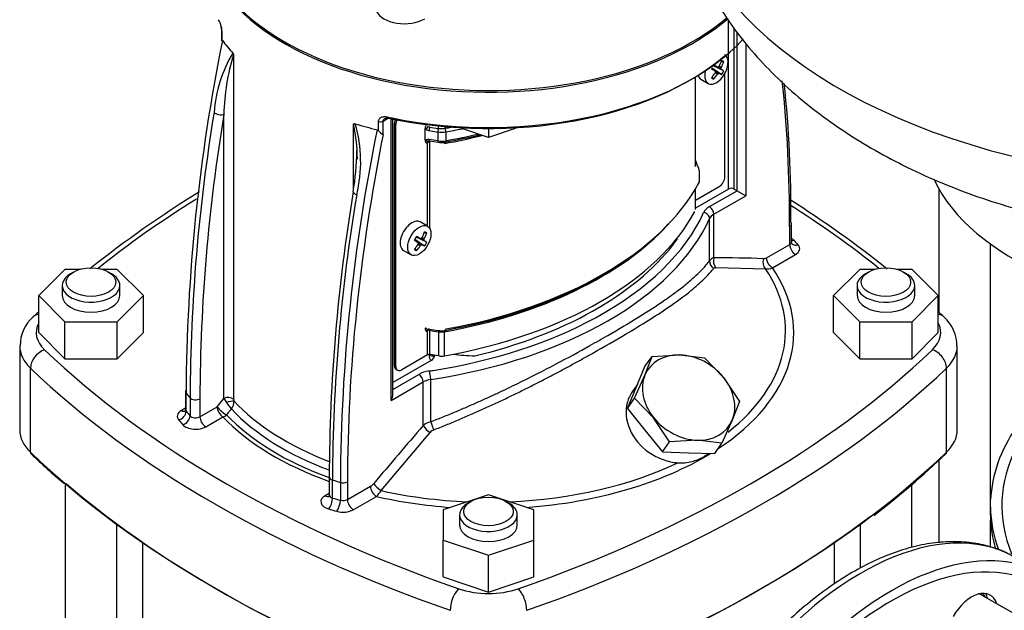
# Model space of a CAD drawing. Units: millimetres. Extents: x 80 to 3290, y 80 to 2296.
# Drawn here: x 2310 to 2539, y 1332 to 1470 of the extents above; entities that cross this region are included whole.
import ezdxf

# ---------------------------------------------------------------- set-up
doc = ezdxf.new("R2010")
doc.units = ezdxf.units.MM
for name, color, linetype in [('10SV05R022T_A_DD', 7, 'Continuous'), ('Default', 7, 'Continuous'), ('M16_PLAIN_WASHER', 7, 'Continuous'), ('M16_X_100_LG_HEX', 7, 'Continuous'), ('ROLLY_DN40', 7, 'Continuous'), ('ZILMET_24_LH_(NO', 7, 'Continuous')]:
    doc.layers.add(name, color=color, linetype=linetype)

# ---------------------------------------------------------------- blocks, each defined once
blk = doc.blocks.new('SE3')
at = {"layer": '10SV05R022T_A_DD', "color": 7, "linetype": 'Continuous'}
for p, q in [((2475, 1430.22), (2475, 1469.64)), ((2356.87, 1467.22), (2356.87, 1464.76)), ((2356.94, 1467.01), (2356.94, 1464.89)), ((2476.36, 1430.22), (2476.36, 1467.73)), ((2477.04, 1429.83), (2477.04, 1466.77)), ((2479.07, 1464.18), (2479.07, 1428.66)), ((2359.69, 1381.16), (2359.69, 1461.53)), ((2473.91, 1459.91), (2473.29, 1459.91)), ((2471.9, 1457.75), (2471.08, 1458.32)), ((2473.4, 1456.9), (2471.13, 1458.41)), ((2472.83, 1457.21), (2471.13, 1458.4)), ((2473.35, 1458.12), (2471.47, 1459)), ((2473.91, 1457.78), (2471.47, 1458.99)), ((2472.42, 1458.65), (2471.52, 1459.08)), ((2472.63, 1457.17), (2471.95, 1457.63)), ((2473.29, 1458.3), (2472.55, 1458.67)), ((2473.35, 1458.59), (2472.82, 1458.88)), ((2467.3, 1435.45), (2467.3, 1456.37)), ((2468.53, 1455.86), (2470.27, 1454.86)), ((2471.55, 1455.83), (2471.24, 1456.37)), ((2472.42, 1456.97), (2471.9, 1457.29)), ((2474.19, 1433.12), (2474.19, 1457.2)), ((2357.4, 1381.36), (2357.4, 1447.63)), ((2393.44, 1443.82), (2393.44, 1445.93)), ((2394.49, 1446.05), (2395.5, 1446.64)), ((2394.49, 1442.94), (2394.49, 1446.05)), ((2396.39, 1380.92), (2396.39, 1446.65)), ((2396.81, 1382.34), (2396.81, 1446.56)), ((2387.6, 1430.12), (2387.6, 1445.42)), ((2397.14, 1445.47), (2397.48, 1445.27)), ((2397.14, 1389.03), (2397.14, 1445.47)), ((2397.48, 1388.84), (2397.48, 1445.27)), ((2404.31, 1441.58), (2404.31, 1444.31)), ((2405.21, 1443.84), (2407.24, 1443.52)), ((2405.33, 1444.68), (2407.36, 1444.37)), ((2409.11, 1443.54), (2409.11, 1441.48)), ((2419.06, 1442.24), (2412.82, 1444.32)), ((2419.06, 1444.34), (2419.06, 1442.24)), ((2425.3, 1444.32), (2419.06, 1442.24)), ((2404.84, 1441.31), (2404.92, 1441.4)), ((2407.24, 1441.46), (2405.21, 1441.77)), ((2405.29, 1441.44), (2407.32, 1441.13)), ((2407.24, 1443.52), (2407.24, 1441.46)), ((2404.62, 1440.93), (2404.89, 1441.09)), ((2404.89, 1421.52), (2404.89, 1441.09)), ((2405.36, 1421.05), (2405.36, 1441.16)), ((2407.32, 1441.13), (2407.75, 1441.1)), ((2468.1, 1435), (2467.56, 1436.17)), ((2468.23, 1434.33), (2468.1, 1435)), ((2468.26, 1432.23), (2468.26, 1434.29)), ((2472.83, 1430.77), (2467.3, 1427.58)), ((2475, 1430.22), (2467.3, 1425.78)), ((2467.3, 1425.42), (2467.3, 1430.22)), ((2470.59, 1426.11), (2477.04, 1429.83)), ((2476.36, 1430.22), (2477.04, 1429.83)), ((2477.04, 1429.83), (2479.07, 1428.66)), ((2524.04, 1430.25), (2524.04, 1401.48)), ((2471.61, 1424.35), (2479.07, 1428.66)), ((2470.61, 1413.49), (2470.61, 1423.34)), ((2471.61, 1414.17), (2471.61, 1424.35)), ((2404.87, 1421.53), (2403.13, 1422.54)), ((2489.27, 1417.3), (2489.27, 1421.49)), ((2489.69, 1417.89), (2489.69, 1422.08)), ((2402.66, 1417.77), (2401.84, 1418.34)), ((2404.16, 1416.92), (2401.89, 1418.43)), ((2403.59, 1417.23), (2401.89, 1418.42)), ((2404.11, 1418.14), (2402.23, 1419.02)), ((2404.67, 1417.8), (2402.23, 1419.01)), ((2403.18, 1418.68), (2402.28, 1419.1)), ((2404.05, 1418.33), (2403.31, 1418.7)), ((2404.11, 1418.61), (2403.58, 1418.91)), ((2404.67, 1419.94), (2404.05, 1419.94)), ((2402.31, 1415.85), (2402, 1416.39)), ((2403.18, 1417), (2402.66, 1417.31)), ((2403.39, 1417.2), (2402.71, 1417.65)), ((2483.89, 1414.19), (2489.27, 1417.3)), ((2536.11, 1356.39), (2536.11, 1417.38)), ((2399.29, 1415.88), (2401.03, 1414.88)), ((2485.25, 1411.84), (2490.63, 1414.95)), ((2320.33, 1411.47), (2314.23, 1405.38)), ((2323.8, 1411.47), (2320.33, 1411.47)), ((2332.52, 1411.47), (2329.05, 1411.47)), ((2338.62, 1405.38), (2332.52, 1411.47)), ((2472.04, 1411.89), (2483.61, 1411.63)), ((2505.61, 1411.47), (2499.51, 1405.38)), ((2509.08, 1411.47), (2505.61, 1411.47)), ((2517.8, 1411.47), (2514.33, 1411.47)), ((2523.9, 1405.38), (2517.8, 1411.47)), ((2322.35, 1410.86), (2321.67, 1410.47)), ((2331.18, 1410.47), (2330.5, 1410.86)), ((2507.63, 1410.86), (2506.95, 1410.47)), ((2516.46, 1410.47), (2515.78, 1410.86)), ((2319.7, 1407.73), (2319.7, 1405.38)), ((2333.14, 1405.38), (2333.14, 1407.73)), ((2504.98, 1407.73), (2504.98, 1405.38)), ((2518.42, 1405.38), (2518.42, 1407.73)), ((2314.23, 1396.75), (2314.23, 1405.38)), ((2314.23, 1405.38), (2320.33, 1399.28)), ((2332.52, 1399.28), (2338.62, 1405.38)), ((2338.62, 1396.75), (2338.62, 1405.38)), ((2499.51, 1396.75), (2499.51, 1405.38)), ((2499.51, 1405.38), (2505.61, 1399.28)), ((2517.8, 1399.28), (2523.9, 1405.38)), ((2523.9, 1396.75), (2523.9, 1405.38)), ((2320.33, 1390.66), (2320.33, 1399.28)), ((2320.33, 1399.28), (2332.52, 1399.28)), ((2332.52, 1390.66), (2332.52, 1399.28)), ((2505.61, 1390.66), (2505.61, 1399.28)), ((2505.61, 1399.28), (2517.8, 1399.28)), ((2517.8, 1390.66), (2517.8, 1399.28)), ((2314.23, 1396.75), (2320.33, 1390.66)), ((2332.52, 1390.66), (2338.62, 1396.75)), ((2404.62, 1397.03), (2404.89, 1397.19)), ((2404.84, 1397.41), (2404.92, 1397.51)), ((2404.89, 1391.55), (2404.89, 1397.19)), ((2405.29, 1397.55), (2407.32, 1397.23)), ((2405.36, 1391.62), (2405.36, 1397.26)), ((2405.36, 1397.26), (2407.48, 1396.94)), ((2407.32, 1397.23), (2407.75, 1397.2)), ((2407.48, 1391.29), (2407.48, 1396.94)), ((2408.82, 1391.31), (2408.82, 1396.95)), ((2499.51, 1396.75), (2505.61, 1390.66)), ((2517.8, 1390.66), (2523.9, 1396.75)), ((2309.81, 1393.62), (2309.81, 1374.02)), ((2528.32, 1374.02), (2528.32, 1393.62)), ((2404.89, 1391.55), (2398.84, 1388.05)), ((2405.22, 1391.63), (2405.22, 1391.5)), ((2407.48, 1391.29), (2405.36, 1391.62)), ((2455.52, 1386.84), (2457.2, 1391.2)), ((2455.52, 1388.82), (2457.2, 1391.2)), ((2457.2, 1391.2), (2463.67, 1391.54)), ((2463.67, 1391.54), (2469.41, 1390.84)), ((2469.41, 1390.84), (2473.85, 1386.29)), ((2312.3, 1368.87), (2312.3, 1388.46)), ((2320.33, 1390.66), (2332.52, 1390.66)), ((2405.74, 1390.23), (2396.81, 1385.08)), ((2397.48, 1388.84), (2397.14, 1389.03)), ((2453.49, 1383.94), (2455.52, 1388.82)), ((2505.61, 1390.66), (2517.8, 1390.66)), ((2525.83, 1368.87), (2525.83, 1388.46)), ((2396.81, 1383.51), (2402.84, 1386.99)), ((2397.54, 1388.15), (2397.88, 1387.96)), ((2453.12, 1381.43), (2455.52, 1386.84)), ((2473.85, 1386.29), (2477.56, 1380.71)), ((2396.39, 1380.92), (2403.85, 1385.23)), ((2403.85, 1375.05), (2403.85, 1385.23)), ((2405.59, 1375.95), (2405.59, 1385.8)), ((2451.45, 1379.05), (2453.49, 1383.94)), ((2453.79, 1384.67), (2452.58, 1382.95)), ((2348.44, 1382.95), (2348.44, 1378.76)), ((2348.59, 1378.39), (2348.59, 1382.58)), ((2349.51, 1381.52), (2349.51, 1377.33)), ((2351.81, 1381.32), (2351.81, 1377.13)), ((2351.81, 1377.13), (2355.82, 1379.44)), ((2355.82, 1379.44), (2357.4, 1381.36)), ((2451.45, 1379.05), (2453.12, 1381.43)), ((2457.56, 1376.88), (2453.12, 1381.43)), ((2477.56, 1380.71), (2475.89, 1376.34)), ((2348.44, 1379.1), (2347.5, 1378.56)), ((2353.17, 1374.78), (2357.17, 1377.09)), ((2451.45, 1379.05), (2455.52, 1373.99)), ((2461.27, 1371.3), (2457.56, 1376.88)), ((2475.89, 1376.34), (2473.49, 1370.94)), ((2394.02, 1359.91), (2405.45, 1373.44)), ((2455.52, 1373.99), (2459.6, 1368.92)), ((2459.6, 1368.92), (2461.27, 1371.3)), ((2467.74, 1371.64), (2461.27, 1371.3)), ((2473.49, 1370.94), (2467.74, 1371.64)), ((2471.81, 1368.56), (2473.49, 1370.94)), ((2459.6, 1368.92), (2465.71, 1368.74)), ((2465.71, 1368.74), (2471.81, 1368.56)), ((2524.04, 1366.99), (2524.04, 1347.73)), ((2320.39, 1361.66), (2320.39, 1156.51)), ((2381.93, 1363.1), (2381.93, 1358.9)), ((2382.71, 1358.17), (2382.71, 1362.36)), ((2384.54, 1361.82), (2384.54, 1357.63)), ((2386.2, 1361.98), (2386.2, 1357.79)), ((2517.74, 1346.6), (2517.74, 1361.3)), ((2381.93, 1359.25), (2381, 1358.71)), ((2386.2, 1357.79), (2391.57, 1360.89)), ((2419.06, 1358.93), (2408.5, 1355.41)), ((2429.62, 1355.41), (2419.06, 1358.93)), ((2387.55, 1355.44), (2392.93, 1358.54)), ((2414.99, 1357.38), (2414.31, 1356.98)), ((2423.82, 1356.98), (2423.14, 1357.38)), ((2408.5, 1355.41), (2408.5, 1348.37)), ((2412.34, 1354.24), (2412.34, 1351.89)), ((2425.78, 1351.89), (2425.78, 1354.24)), ((2429.62, 1348.37), (2429.62, 1355.41)), ((2536.07, 1354.07), (2536.07, 1356.03)), ((2332.46, 1238.81), (2332.46, 1352.13)), ((2505.67, 1352.13), (2505.67, 1341.81)), ((2536.11, 1346.73), (2536.11, 1353.03)), ((2338.42, 1347.86), (2338.42, 1292.14)), ((2408.5, 1348.37), (2419.06, 1344.85)), ((2408.5, 1339.75), (2408.5, 1348.37)), ((2419.06, 1344.85), (2429.62, 1348.37)), ((2429.62, 1339.75), (2429.62, 1348.37)), ((2499.7, 1338.15), (2499.7, 1347.86)), ((2419.06, 1336.23), (2419.06, 1344.85)), ((2408.5, 1339.75), (2419.06, 1336.23)), ((2419.06, 1336.23), (2429.62, 1339.75))]:
    blk.add_line(p, q, dxfattribs=at)
for centre, radius, start, end in [((2351.35, 1466.88), 5.58, 10.9562, 30.5137), ((2352.93, 1467.16), 3.95, 1.371, 11.8813), ((2352.22, 1466.94), 4.72, 0.8245, 12.2714), ((2772.66, 1380.41), 424.09, 168.5131, 179.7062), ((2386.45, 1445.81), 31.42, 149.163, 175.8346), ((2358.6, 1461.16), 1.15, 18.9456, 41.2037), ((2408.22, 1446.53), 50.84, 162.806, 178.7535), ((2463.9, 1462.97), 11.28, 327.4181, 332.5819), ((2199.04, 1425.05), 290.52, 359.4852, 5.8997), ((2766.6, 1380.02), 417.08, 170.6071, 179.794), ((2765.65, 1379.84), 413.85, 170.5723, 179.7955), ((2395.26, 1445.62), 1.06, 74.4151, 113.1204), ((2802.9, 1359.73), 418.36, 168.3728, 179.7136), ((2347.7, 1436.81), 40.81, 2.5837, 12.1707), ((2357.34, 1436.56), 31.94, 346.1274, 16.1291), ((2392.95, 1443.48), 0.589, 34.3359, 73.3215), ((2396.16, 1446.01), 3.49, 218.8936, 241.3655), ((2406.4, 1444.21), 2.1, 148.1869, 177.339), ((2405.71, 1445.74), 2, 225.5253, 233.1732), ((2405.46, 1445.4), 1.58, 232.9602, 260.8628), ((2405.53, 1445.34), 0.681, 225.6587, 253.5288), ((2405, 1441.52), 0.7, 174.8204, 236.784), ((2405.03, 1440.5), 1.3, 113.6722, 123.8827), ((2405, 1440.53), 1.26, 80.4332, 112.9018), ((2405.2, 1440.93), 0.517, 79.5907, 114.4641), ((2405.26, 1440.99), 0.489, 117.6959, 123.5917), ((2326, 1439.74), 62.37, 350.5481, 359.4762), ((2408.21, 1445.33), 4.26, 263.8388, 280.8712), ((2347.7, 1436.81), 40.81, 0.5022, 2.5837), ((2474.56, 1438.19), 7.33, 190.7732, 192.0893), ((2469.67, 1437.07), 2.3, 191.1108, 203.2193), ((2493.51, 1200.92), 269.07, 121.8008, 128.454), ((2796.29, 1361.69), 414.35, 170.5693, 179.8118), ((2795.03, 1360.9), 412.33, 170.5082, 179.7977), ((2343.97, 1199.79), 270.35, 51.567, 57.4594), ((2381.68, 1430.49), 23.54, 328.7634, 331.2366), ((2394.66, 1422.99), 11.28, 327.4181, 332.5819), ((2471.95, 1412.6), 1.61, 102.0507, 146.1669), ((2472.01, 1092.36), 321.81, 88.0163, 90.0713), ((2484.05, 1414.73), 3.12, 261.9445, 292.5613), ((2318.69, 1393.77), 8.78, 130.9604, 180.5223), ((2493.51, 1200.92), 269.07, 131.783, 132.1536), ((2343.97, 1199.79), 270.35, 47.9045, 48.2792), ((2519.53, 1393.8), 8.7, 358.2925, 49.3138), ((2405, 1397.62), 0.699, 174.7916, 236.8128), ((2405.03, 1396.6), 1.3, 113.6726, 123.8823), ((2405.2, 1397.04), 0.517, 79.5907, 114.4641), ((2405.26, 1397.09), 0.489, 117.6959, 123.5917), ((2408.21, 1401.44), 4.26, 263.8388, 280.8712), ((2404.7, 1391.83), 1.9, 302.9585, 350.0655), ((2358.39, 1379.54), 2.08, 51.5017, 118.5776), ((2361.45, 1383.82), 7.13, 217.8691, 241.2398), ((2361.38, 1383.17), 4.37, 204.3927, 218.8274), ((2583.44, 1555.11), 285.22, 217.7671, 218.1488), ((2356.85, 1380.69), 2.89, 322.4243, 2.5663), ((2361.11, 1381.19), 1.42, 181.1017, 195.2319), ((3291.46, 605.63), 1174.67, 139.07963, 139.94654), ((2406.71, 1371.68), 4.42, 104.6515, 130.2946), ((2408.76, 1378.33), 5.9, 213.7923, 235.9188), ((2440.18, 1387.95), 36.61, 199.125, 202.2898), ((2407.12, 1372.03), 2.19, 111.8134, 139.736), ((2397.42, 1455.88), 121.91, 225.8143, 230.6143), ((2387.89, 1512.92), 199.63, 307.302, 313.6455), ((2385.17, 1364.01), 2.28, 254.1188, 296.8617), ((2389.3, 1362.56), 5.42, 312.1573, 330.7017)]:
    blk.add_arc(centre, radius, start, end, dxfattribs=at)
for centre, major_axis, ratio, start_param, end_param in [((2419.06, 1491.6), (67.2, 0), 0.57735, 3.141593, 5.693189), ((2419.06, 1491.99), (67.2, 0), 0.57735, 3.166288, 5.688738), ((2399.44, 1472.66), (6.72, 0), 0.57735, 3.403392, 5.497787), ((2357.72, 1468.15), (0.94, 0.193), 0.087895, 3.003654, 3.456106), ((2357.72, 1468.15), (0.94, 0.193), 0.087895, -3.37935, -3.279531), ((2357.83, 1467.22), (0.96, 0), 0.57735, 3.06384, 3.141593), ((2357.83, 1467.22), (0.96, 0), 0.57735, 3.141593, 3.532803), ((2419.06, 1479.84), (-67.2, 0), 0.57735, 0.396327, 0.480154), ((2419.06, 1483.37), (-67.2, 0), 0.57735, 1.230124, 2.654542), ((2419.06, 1482.58), (-66.24, 0), 0.57735, 1.211192, 2.548018), ((2472.19, 1458.18), (1.92, 3.33), 0.57735, 1.969578, 6.283185), ((2464.66, 1462.53), (5.76, 9.97), 0.774234, 4.793495, 4.91875), ((2464.39, 1462.69), (5.76, 9.97), 0.854782, 4.793495, 4.91875), ((2464.13, 1459.83), (11.04, -1.52), 0.257612, 0.518604, 0.609794), ((2464.66, 1462.85), (9.63, -6.32), 0.040274, -0.820692, -0.695437), ((2464.39, 1462.37), (10.29, -5.18), 0.040274, 0.695437, 0.820692), ((2464.47, 1462.57), (7.65, -8.61), 0.303952, 0.708761, 0.73558), ((2464.47, 1462.61), (1.22, -11.46), 0.697921, 1.013799, 1.040619), ((2464.52, 1462.68), (11.28, -2.32), 0.303952, -0.73558, -0.708761), ((2464.49, 1462.66), (10.53, 4.67), 0.697921, -1.040619, -1.013799), ((2464.55, 1462.62), (2.43, -11.26), 0.778469, 1.016185, 1.043005), ((2464.55, 1462.66), (8.61, -7.66), 0.3845, 0.586525, 0.613344), ((2464.39, 1462.37), (10.29, -5.18), 0.040274, 0.407969, 0.533224), ((2470.45, 1459.19), (1.92, 3.33), 0.57735, 2.670462, 3.141593), ((2464.66, 1462.53), (-5.76, -9.97), 0.774234, 1.364435, 1.48969), ((2466.74, 1464.34), (6.84, -8.8), 0.257612, -0.609794, -0.518604), ((2464.39, 1462.69), (-5.76, -9.97), 0.854782, 1.364435, 1.48969), ((2464.52, 1462.58), (10.97, 3.52), 0.778469, -1.043005, -1.016185), ((2464.49, 1462.56), (10.93, -3.63), 0.3845, -0.613344, -0.586525), ((2464.66, 1462.85), (9.63, -6.32), 0.040274, -0.533224, -0.407969), ((2349.69, 1347.66), (62.26, 232.65), 0.536947, -1.108539, -0.951552), ((2356.38, 1448.22), (1.42, -0.23), 0.447873, 3.679249, 5.581202), ((2393.81, 1446.45), (-0.96, 0), 0.577351, 1.179583, 2.356194), ((2419.06, 1483.37), (-67.2, 0), 0.57735, 1.211192, 1.230124), ((2395.75, 1447.57), (0.204, 0.938), 0.287329, 2.217762, 3.788584), ((2398.5, 1446.25), (-0.96, -1.66), 0.57735, 4.920509, 5.497787), ((2398.84, 1446.06), (0.96, 1.66), 0.57735, 1.710749, 2.356194), ((2419.06, 1479.84), (-67.2, 0), 0.57735, 1.090643, 1.174469), ((2404.71, 1444.56), (0.461, 0.614), 0.160135, 4.067198, 5.316705), ((2405.41, 1444.26), (0.117, 0.759), 0.211325, 1.016307, 2.202711), ((2407.43, 1443.95), (0.117, 0.759), 0.211325, 1.016308, 2.202709), ((2408.11, 1445.4), (-3.36, 0), 0.57735, 1.308997, 1.872789), ((2407.29, 1444.79), (0.117, 0.759), 0.211325, 4.157906, 4.928627), ((2408.11, 1445.98), (-2.88, 0), 0.57735, 1.308997, 1.872789), ((2409.05, 1444.81), (-0.136, 0.756), 0.242845, 1.548424, 2.119723), ((2382.41, 1493.6), (89.28, 0), 0.57735, -1.268804, -1.251347), ((2408.88, 1443.97), (-0.136, 0.756), 0.242845, 4.074916, 5.261316), ((2382.41, 1493.02), (89.76, 0), 0.57735, -1.268804, -1.223822), ((2525.77, 1449.31), (-69.57, -236.96), 0.510635, 4.887782, 5.234272), ((2404.71, 1442.12), (-0.31, 0.703), 0.5055, 1.988409, 3.237915), ((2405.41, 1442.2), (0.117, 0.759), 0.211322, 2.202711, 3.121543), ((2408.11, 1443.33), (3.36, 0), 0.57735, 4.45059, 5.014381), ((2407.43, 1441.89), (0.117, 0.759), 0.211325, 2.202711, 3.141474), ((2382.41, 1489.79), (88.8, 0), 0.57735, -1.268804, -1.163164), ((2382.41, 1490.38), (89.28, 0), 0.57735, -1.268804, -1.171362), ((2408.88, 1441.9), (-0.136, 0.756), 0.242845, 3.141707, 4.074915), ((2382.41, 1490.96), (89.76, 0), 0.57735, -1.268804, -1.179523), ((2405.23, 1440.89), (0.48, 0), 0.57735, 1.308997, 2.356194), ((2409.05, 1440.42), (0.136, -0.756), 0.242845, 3.389763, 4.074916), ((2466.67, 1436.44), (-0.749, -0.171), 0.311623, 2.917318, 3.641079), ((2466.86, 1435.85), (-0.697, -0.323), 0.788678, 3.141591, 3.727147), ((2464.9, 1432.23), (-3.36, 0), 0.57735, 2.8396, 3.141593), ((2472.83, 1432.34), (-0.96, -1.66), 0.57735, 0.785398, 2.356194), ((2382.41, 1447.06), (89.76, 0), 0.57735, 5.014381, 5.981193), ((2467.37, 1431.78), (-0.676, 0.365), 0.779547, 3.141861, 3.539747), ((2475.68, 1429.83), (0.96, 0), 0.57735, 0.785398, 2.356194), ((2558.9, 1316.02), (-284.16, 0), 0.57735, -0.750025, -0.622662), ((2388.96, 1429.41), (1.42, -0.23), 0.447873, 3.210702, 4.341556), ((2474.33, 1423.96), (-5.28, 0), 0.57735, 5.497787, 6.026144), ((2470.59, 1424.94), (-0.72, 1.25), 0.57735, 3.926991, 5.497787), ((2279.23, 1316.02), (284.16, 0), 0.57735, 0.622662, 0.739147), ((2401.21, 1419.21), (1.92, 3.33), 0.57735, 0, 3.141593), ((2382.41, 1436.73), (91.2, 0), 0.57735, 4.96943, 6.026144), ((2382.41, 1440.26), (88.8, 0), 0.57735, 5.014381, 5.981193), ((2382.41, 1437.9), (89.76, 0), 0.57735, 5.468851, 6.026144), ((2469.22, 1423.55), (-1.31, 0.6), 0.789672, 3.486724, 5.057522), ((2474.33, 1422.78), (-3.84, 0), 0.57735, 5.497787, 6.026144), ((2382.41, 1445.9), (88.8, 0), 0.57735, 5.014381, 5.798368), ((2382.41, 1446.48), (89.28, 0), 0.57735, 5.014381, 5.791203), ((2395.15, 1422.39), (10.29, -5.18), 0.040274, 0.695437, 0.820692), ((2395.28, 1422.7), (11.28, -2.32), 0.303952, -0.73558, -0.708761), ((2395.25, 1422.68), (10.53, 4.67), 0.697921, -1.040619, -1.013799), ((2395.43, 1422.55), (5.76, 9.97), 0.774234, 4.793495, 4.91875), ((2395.31, 1422.65), (2.43, -11.26), 0.778469, 1.016185, 1.043005), ((2395.31, 1422.68), (8.61, -7.66), 0.3845, 0.586525, 0.613344), ((2395.15, 1422.71), (5.76, 9.97), 0.854782, 4.793495, 4.91875), ((2394.89, 1419.85), (11.04, -1.52), 0.257612, 0.518604, 0.609794), ((2382.41, 1437.9), (87.36, 0), 0.57735, -0.420054, -0.392995), ((2487.34, 1417.36), (3.36, 0), 0.57735, 0.481685, 0.79517), ((2395.43, 1422.87), (9.63, -6.32), 0.040274, -0.820692, -0.695437), ((2395.43, 1422.55), (-5.76, -9.97), 0.774234, 1.364435, 1.48969), ((2397.5, 1424.37), (6.84, -8.8), 0.257612, -0.609794, -0.518604), ((2395.15, 1422.71), (-5.76, -9.97), 0.854782, 1.364435, 1.48969), ((2395.23, 1422.6), (7.65, -8.61), 0.303952, 0.708761, 0.73558), ((2395.23, 1422.63), (1.22, -11.46), 0.697921, 1.013799, 1.040619), ((2395.28, 1422.6), (10.97, 3.52), 0.778469, -1.043005, -1.016185), ((2395.25, 1422.58), (10.93, -3.63), 0.3845, -0.613344, -0.586525), ((2395.43, 1422.87), (9.63, -6.32), 0.040274, -0.533224, -0.407969), ((2395.15, 1422.39), (10.29, -5.18), 0.040274, 0.407969, 0.533224), ((2382.41, 1437.9), (87.36, 0), 0.57735, 5.105384, 5.863131), ((2488.25, 1417.89), (-1.44, 0), 0.57735, 2.356194, 3.141593), ((2490.63, 1416.51), (0.96, -1.66), 0.57735, 3.926991, 5.497787), ((2490.32, 1419.83), (1.42, 1.29), 0.723592, 3.756159, 4.132387), ((2491.27, 1418.74), (1.46, 1.24), 0.733263, 3.138723, 4.15587), ((2419.06, 1396.75), (80.4, 0), 0.57735, 0.455457, 0.481685), ((2488.25, 1416.32), (-3.36, 0), 0.57735, 2.356194, 3.597049), ((2472.97, 1413.38), (0.01, -1.92), 0.773977, 4.289188, 5.602731), ((2484.51, 1413.19), (-0.06, -1.92), 0.780178, 4.317237, 5.684926), ((2483.89, 1416.03), (-1.12, -1.95), 0.57735, 0.302287, 0.787038), ((2472.47, 1413.21), (1.53, -1.16), 0.914342, 3.679788, 4.795143), ((2419.06, 1396.75), (-71.16, 0), 0.57735, 2.422874, 3.517662), ((2419.06, 1397.17), (-69.24, 0), 0.57735, 2.509103, 3.511722), ((2326.42, 1407.73), (6.72, 0), 0.57735, 2.356194, 6.283185), ((2326.42, 1407.73), (6.72, 0), 0.57735, 0, 0.785398), ((2511.7, 1407.73), (6.72, 0), 0.57735, 2.356194, 6.283185), ((2511.7, 1407.73), (6.72, 0), 0.57735, 0, 0.785398), ((2326.42, 1405.38), (6.72, 0), 0.57735, 3.141593, 6.283185), ((2511.7, 1405.38), (6.72, 0), 0.57735, 3.141593, 6.283185), ((2315.59, 1397.63), (2.66, -2.77), 0.699136, 2.626517, 3.14137), ((2382.41, 1437.9), (89.76, 0), 0.57735, 4.980241, 5.468851), ((2522.54, 1397.63), (-2.66, -2.77), 0.699136, 3.141863, 3.656668), ((2327.09, 1396.75), (13.44, 0), 0.57735, 2.847607, 3.684397), ((2404.71, 1398.22), (-0.31, 0.703), 0.5055, 1.988409, 3.237915), ((2511.04, 1396.75), (-13.44, 0), 0.57735, 2.598789, 3.435579), ((2405.23, 1397), (0.48, 0), 0.57735, 1.308997, 2.356194), ((2408.11, 1398.27), (-2.4, 0), 0.57735, 1.308997, 1.872789), ((2409.05, 1396.53), (0.136, -0.756), 0.242845, 3.389763, 4.074916), ((2408.88, 1398.01), (-0.136, 0.756), 0.242845, 3.141707, 4.074915), ((2327.09, 1393.62), (17.28, 0), 0.57735, 3.136531, 3.684397), ((2511.04, 1393.62), (-17.28, 0), 0.57735, 2.598789, 3.136531), ((2315.59, 1389.61), (2.66, 2.77), 0.699136, 0.939895, 2.510691), ((2558.9, 1477.49), (-284.16, 0), 0.57735, 0.542804, 1.027992), ((2405.23, 1391.35), (0.48, 0), 0.57735, 1.308997, 2.356194), ((2404.54, 1391.89), (-0.96, 0), 0.57735, 2.356194, 2.623404), ((2407.25, 1392.68), (-1.44, -2.49), 0.57735, 5.497787, 6.227515), ((2406.57, 1393.07), (0.96, 1.66), 0.57735, 3.146581, 3.853622), ((2408.11, 1392.63), (2.4, 0), 0.57735, 4.45059, 5.014381), ((2419.06, 1416.74), (-44.16, 0), 0.57735, 1.383835, 1.498239), ((2279.23, 1477.49), (284.16, 0), 0.57735, 5.255193, 5.740381), ((2465.71, 1381.59), (9.42, -6.62), 0.788675, 2.267114, 3.314312), ((2465.71, 1381.59), (-9.42, 6.62), 0.788675, 4.36151, 5.408707), ((2522.54, 1389.61), (-2.66, 2.77), 0.699136, 3.772494, 5.343291), ((2558.9, 1474.35), (-288, 0), 0.57735, 0.542804, 1.027992), ((2398.5, 1389.82), (0.96, 1.66), 0.57735, 2.356194, 3.141593), ((2398.84, 1389.62), (0.96, 1.66), 0.57735, 2.356194, 3.926991), ((2279.23, 1474.35), (288, 0), 0.57735, 5.255193, 5.740381), ((2406.57, 1384.84), (-5.28, 0), 0.57735, 4.96943, 5.497787), ((2402.84, 1385.82), (-0.72, 1.25), 0.57735, 3.926991, 5.497778), ((2382.41, 1437.9), (89.76, 0), 0.57735, -1.313755, -1.302944), ((2405.23, 1386.61), (-0.22, 1.42), 0.20757, 4.081076, 5.651875), ((2465.71, 1381.59), (-9.42, 6.62), 0.788675, 0.172719, 1.219917), ((2465.71, 1381.59), (9.42, -6.62), 0.788675, 0.172719, 1.219917), ((2406.57, 1383.66), (-3.84, 0), 0.57735, 4.96943, 5.497787), ((2419.06, 1402.51), (-78.48, 0), 0.57735, 0.455457, 0.481685), ((2395.37, 1381.51), (-1.02, -1.76), 0.57735, 1.570796, 2.356194), ((2350.79, 1381.91), (1.44, 0), 0.57735, 3.623278, 5.497787), ((2357.17, 1378.66), (0.96, -1.66), 0.57735, 3.926991, 5.497787), ((2358.47, 1380.43), (1.39, 0.37), 0.092862, 0.395333, 1.908326), ((2419.06, 1399.04), (-67.2, 0), 0.57735, 0.488872, 0.984831), ((2349.88, 1377.19), (3.36, 0), 0.57735, 2.356194, 3.597049), ((2346.86, 1377.9), (-1.46, -1.24), 0.733263, 1.014331, 2.5851), ((2347.5, 1380.13), (-0.96, 1.66), 0.57735, 2.356194, 3.141975), ((2347.81, 1376.82), (-1.42, -1.29), 0.723592, 0.9908, 2.561594), ((2349.88, 1378.76), (1.44, 0), 0.57735, 3.141593, 3.597049), ((2419.06, 1398.32), (-78.48, 0), 0.57735, 0.455457, 0.481685), ((2350.79, 1377.71), (-1.44, 0), 0.57735, 0.481685, 2.356194), ((2353.17, 1376.34), (0.96, -1.66), 0.57735, 3.926991, 5.49776), ((2357.17, 1378.66), (-1.39, -1.32), 0.715335, 0.972373, 1.495971), ((2419.06, 1396.75), (-70.64, 0), 0.57735, 0.503077, 1.017361), ((2419.06, 1396.96), (-69.68, 0), 0.57735, 0.503077, 1.008826), ((2419.06, 1397.68), (-68.16, 0), 0.57735, 0.496686, 0.993784), ((2419.06, 1396.75), (-80.4, 0), 0.57735, 0.455457, 0.481685), ((2350.79, 1376.15), (-3.36, 0), 0.57735, 0.481685, 2.356194), ((2465.71, 1381.59), (9.42, -6.62), 0.788675, 4.36151, 5.408707), ((2465.71, 1381.59), (-9.42, 6.62), 0.788675, 2.267114, 3.314312), ((2327.09, 1374.02), (17.28, 0), 0.57735, 3.141593, 3.684397), ((2511.04, 1374.02), (-17.28, 0), 0.57735, 2.598789, 3.141593), ((2622.71, 1356.39), (-86.64, 0), 0.57735, 5.908842, 6.255334), ((2558.9, 1454.76), (-288, 0), 0.57735, 0.542804, 1.027992), ((2313.12, 1369.15), (0.664, 0.694), 0.699136, 2.510691, 3.14197), ((2419.06, 1396.75), (-71.16, 0), 0.57735, 1.695142, 2.386084), ((2279.23, 1454.76), (288, 0), 0.57735, 5.255193, 5.740381), ((2525.01, 1369.15), (-0.664, 0.694), 0.699136, 3.14121, 3.772494), ((2622.71, 1356.39), (84, 0), 0.57735, 2.857799, 3.375598), ((2419.06, 1397.17), (69.24, 0), 0.57735, 4.783096, 5.403957), ((2558.9, 1453.97), (-287.04, 0), 0.57735, 0.591492, 1.027992), ((2383.37, 1363.1), (1.44, 0), 0.57735, 3.121134, 3.141593), ((2383.37, 1363.1), (1.44, 0), 0.57735, 3.141593, 4.230703), ((2419.06, 1402.51), (-78.48, 0), 0.57735, 1.089111, 1.115339), ((2391.58, 1362.73), (-1.12, -1.95), 0.57735, 0.783758, 1.268509), ((2393.67, 1360.75), (1.47, -1.24), 0.24081, 3.778679, 5.14637), ((2383.37, 1357.34), (3.36, 0), 0.57735, 2.356194, 4.230704), ((2381, 1360.27), (-0.96, 1.66), 0.57735, 2.356194, 3.141962), ((2383.37, 1358.9), (1.44, 0), 0.57735, 3.141593, 4.230704), ((2392.93, 1360.11), (0.96, -1.66), 0.577351, 3.926995, 5.497782), ((2419.06, 1397.17), (69.24, 0), 0.57735, 4.34226, 4.641682), ((2381.82, 1357.18), (-0.55, -1.84), 0.378261, 0.673484, 2.244252), ((2419.06, 1398.32), (-78.48, 0), 0.57735, 1.089111, 1.11534), ((2383.7, 1356.63), (-0.52, -1.85), 0.359154, 0.666996, 2.237789), ((2385.18, 1358.38), (-1.44, 0), 0.57735, 1.11534, 2.356194), ((2387.55, 1357), (0.96, -1.66), 0.57735, 3.926991, 5.497761), ((2419.06, 1396.75), (-71.16, 0), 0.57735, 1.194727, 1.446451), ((2419.06, 1354.24), (6.72, 0), 0.57735, 2.356194, 6.283185), ((2419.06, 1354.24), (6.72, 0), 0.57735, 0, 0.785398), ((2530.07, 1356.39), (-6.03, 0), 0.57735, 3.039498, 3.141593), ((2419.06, 1396.75), (-80.4, 0), 0.57735, 1.089111, 1.11534), ((2385.18, 1356.81), (-3.36, 0), 0.57735, 1.11534, 2.356194), ((2622.71, 1356.39), (-86.64, 0), 0.57735, 0.007098, 0.208261), ((2622.71, 1354.43), (-86.64, 0), 0.57735, 0.007098, 0.16502), ((2419.06, 1351.89), (6.72, 0), 0.57735, 3.141593, 6.283185), ((2279.23, 1453.97), (287.04, 0), 0.57735, 5.255193, 5.635158), ((2505.95, 1281.92), (-36, -62.35), 0.57735, 3.158159, 5.794148), ((2513.08, 1277.81), (36, 62.35), 0.57735, 0, 2.649247), ((2513.08, 1277.81), (34.56, 59.86), 0.57735, 0, 2.731775), ((2412.12, 1333.87), (1.26, 3.63), 0.421752, 0.690278, 2.261075), ((2419.06, 1343.65), (-13.44, 0), 0.57735, 1.027992, 2.1136), ((2426.01, 1333.87), (-1.26, 3.63), 0.421752, 4.02211, 5.592907), ((2531.68, 1328.04), (-4.32, -7.48), 0.57735, 2.66571, 4.712389), ((2529.64, 1329.21), (-4.32, -7.48), 0.57735, 2.66571, 2.903652)]:
    blk.add_ellipse(centre, major_axis=major_axis, ratio=ratio, start_param=start_param, end_param=end_param, dxfattribs=at)
for centre, major_axis in [((2402.95, 1418.21), (1.92, 3.33)), ((2326.42, 1408.51), (-5.76, 0)), ((2511.7, 1408.51), (-5.76, 0)), ((2419.06, 1355.03), (-5.76, 0))]:
    blk.add_ellipse(centre, major_axis=major_axis, ratio=0.57735, dxfattribs=at)
for points in [[(2393.44, 1445.93), (2393.44, 1446.04), (2393.47, 1446.24), (2393.58, 1446.52), (2393.77, 1446.74), (2394, 1446.91), (2394.26, 1447.03), (2394.58, 1447.1), (2394.96, 1447.12), (2395.26, 1447.09), (2395.42, 1447.05)], [(2405.05, 1441.43), (2405.01, 1441.42), (2404.94, 1441.38), (2404.86, 1441.32), (2404.79, 1441.27), (2404.74, 1441.21), (2404.69, 1441.15), (2404.65, 1441.08), (2404.63, 1441.01), (2404.62, 1440.96), (2404.62, 1440.93)], [(2404.89, 1441.09), (2404.89, 1441.12), (2404.9, 1441.18), (2404.91, 1441.25), (2404.93, 1441.32), (2404.96, 1441.38), (2405, 1441.41), (2405.03, 1441.43), (2405.05, 1441.43)], [(2468.05, 1431.42), (2468.24, 1431.89), (2468.3, 1432.17), (2468.23, 1432.26)], [(2489.8, 1417.5), (2489.75, 1417.53), (2489.72, 1417.66), (2489.71, 1417.89)], [(2471.54, 1411.72), (2471.55, 1411.74), (2471.59, 1411.77), (2471.66, 1411.82), (2471.75, 1411.86), (2471.88, 1411.88), (2471.98, 1411.89), (2472.04, 1411.89)], [(2404.89, 1397.19), (2404.89, 1397.22), (2404.9, 1397.28), (2404.91, 1397.36), (2404.93, 1397.43), (2404.96, 1397.48), (2405, 1397.52), (2405.03, 1397.53), (2405.05, 1397.54)], [(2358.02, 1377.57), (2358.2, 1377.79), (2358.58, 1378.25), (2358.95, 1378.7), (2359.14, 1378.93)]]:
    blk.add_open_spline(points, degree=3, dxfattribs=at)
for points, knots in [([(2394.49, 1446.05), (2394.49, 1446.06), (2394.49, 1446.11), (2394.51, 1446.22), (2394.59, 1446.37), (2394.7, 1446.49), (2394.8, 1446.56), (2394.84, 1446.58)], [0, 0, 0, 0, 0.0097897, 0.1309189, 0.2526109, 0.3720262, 0.4746185, 0.4746185, 0.4746185, 0.4746185]), ([(2387.6, 1445.42), (2387.61, 1445.42), (2387.64, 1445.44), (2387.68, 1445.45), (2387.73, 1445.46), (2387.8, 1445.47), (2387.9, 1445.46), (2387.98, 1445.44), (2388.02, 1445.43)], [0, 0, 0, 0, 0.114863, 0.230434, 0.348185, 0.469506, 0.724733, 1, 1, 1, 1]), ([(2405.35, 1441.43), (2405.35, 1441.41), (2405.35, 1441.37), (2405.36, 1441.28), (2405.36, 1441.2), (2405.36, 1441.16)], [0.5063312, 0.5063312, 0.5063312, 0.5063312, 0.6726631, 0.8381248, 1, 1, 1, 1]), ([(2405.59, 1375.95), (2406.56, 1376.33), (2408.46, 1377.08), (2411.24, 1378.22), (2413.92, 1379.36), (2416.49, 1380.49), (2418.96, 1381.6), (2421.33, 1382.69), (2423.59, 1383.76), (2428.18, 1385.99), (2434.74, 1389.33), (2441.7, 1393.13), (2448.11, 1396.77), (2454.18, 1400.38), (2459.2, 1403.64), (2462.65, 1406.1), (2464.94, 1407.85), (2467.07, 1409.68), (2469.04, 1411.57), (2470.08, 1412.84), (2470.61, 1413.49)], [0, 0, 0, 0, 0.031752, 0.062585, 0.092503, 0.121507, 0.149602, 0.176789, 0.203074, 0.22846, 0.338698, 0.441452, 0.500023, 0.607654, 0.720521, 0.769908, 0.822518, 0.878386, 0.937539, 1, 1, 1, 1]), ([(2406.31, 1374.06), (2407.27, 1374.44), (2409.19, 1375.2), (2412.05, 1376.39), (2414.88, 1377.6), (2417.68, 1378.85), (2420.45, 1380.12), (2423.19, 1381.4), (2425.88, 1382.71), (2428.54, 1384.03), (2431.15, 1385.36), (2433.72, 1386.69), (2436.23, 1388.02), (2438.69, 1389.35), (2441.09, 1390.67), (2445.35, 1393.06), (2452.56, 1397.21), (2460.33, 1402.04), (2465.99, 1406.21), (2469.09, 1408.98), (2470.7, 1410.69), (2471.35, 1411.49), (2471.54, 1411.72)], [0, 0, 0, 0, 0.031685, 0.063358, 0.095016, 0.126655, 0.158276, 0.189879, 0.221464, 0.253029, 0.284572, 0.316093, 0.347593, 0.379073, 0.410536, 0.441984, 0.551176, 0.719915, 0.83734, 0.923264, 0.977515, 1, 1, 1, 1]), ([(2405.05, 1397.54), (2405.02, 1397.52), (2404.95, 1397.49), (2404.87, 1397.43), (2404.8, 1397.38), (2404.73, 1397.31), (2404.67, 1397.23), (2404.63, 1397.13), (2404.62, 1397.07), (2404.62, 1397.03)], [0, 0, 0, 0, 0.147301, 0.284299, 0.411483, 0.529465, 0.695062, 0.850607, 1, 1, 1, 1]), ([(2405.35, 1397.54), (2405.35, 1397.52), (2405.35, 1397.47), (2405.36, 1397.38), (2405.36, 1397.3), (2405.36, 1397.26)], [0.5063312, 0.5063312, 0.5063312, 0.5063312, 0.6726631, 0.8381248, 1, 1, 1, 1]), ([(2405.62, 1391.41), (2405.62, 1391.41), (2405.61, 1391.41), (2405.58, 1391.43), (2405.54, 1391.55), (2405.54, 1391.57)], [0, 0, 0, 0, 0.1000186, 0.5698446, 0.6692135, 0.6692135, 0.6692135, 0.6692135]), ([(2452.58, 1382.95), (2452.07, 1382.23), (2451.69, 1381.41), (2450.89, 1378.55), (2451.08, 1376.3), (2452.88, 1372.1), (2454.5, 1370.18), (2457.5, 1368.11), (2458.61, 1367.54), (2460.88, 1366.73), (2462.06, 1366.47), (2463.22, 1366.38)], [0.5688835, 0.5688835, 0.5688835, 0.5688835, 0.625, 0.625, 0.75, 0.75, 0.875, 0.875, 0.9375, 0.9375, 1, 1, 1, 1]), ([(2348.42, 1378.75), (2348.43, 1378.72), (2348.45, 1378.58), (2348.35, 1378.39), (2348.32, 1378.37), (2348.32, 1378.37)], [0, 0, 0, 0, 0.0953526, 0.5336957, 0.6559646, 0.6559646, 0.6559646, 0.6559646]), ([(2463.22, 1366.38), (2463.77, 1366.34), (2464.31, 1366.35), (2465.39, 1366.46), (2465.92, 1366.55), (2466.95, 1366.81), (2467.45, 1366.97), (2468.38, 1367.34), (2468.82, 1367.56), (2469.63, 1368.02), (2469.99, 1368.27), (2470.32, 1368.54)], [0, 0, 0, 0, 0.125, 0.125, 0.25, 0.25, 0.375, 0.375, 0.5, 0.5, 0.6216574, 0.6216574, 0.6216574, 0.6216574]), ([(2381.91, 1358.9), (2381.92, 1358.84), (2381.94, 1358.69), (2381.84, 1358.53), (2381.82, 1358.51), (2381.82, 1358.51)], [0, 0, 0, 0, 0.1690558, 0.5652832, 0.6567714, 0.6567714, 0.6567714, 0.6567714]), ([(2541.24, 1344.57), (2540.67, 1344.91), (2538.98, 1345.89), (2535.47, 1347.06), (2531.02, 1347.91), (2526.28, 1348.07), (2521.35, 1347.56), (2516.25, 1346.36), (2511.03, 1344.49), (2505.76, 1341.97), (2500.49, 1338.82), (2495.29, 1335.08), (2490.2, 1330.8), (2485.28, 1326.03), (2480.58, 1320.81), (2476.13, 1315.2), (2471.99, 1309.25), (2468.18, 1303.03), (2464.76, 1296.6), (2461.76, 1290.01), (2459.2, 1283.35), (2457.11, 1276.67), (2455.52, 1270.03), (2454.44, 1263.51), (2453.9, 1257.16), (2453.89, 1251.04), (2454.44, 1245.23), (2455.38, 1240.57), (2456.18, 1237.91), (2456.5, 1236.98)], [0, 0, 0, 0, 0.0128989, 0.0441806, 0.0755276, 0.1071485, 0.1391538, 0.17154, 0.2042221, 0.2370875, 0.270038, 0.3029998, 0.3359362, 0.3688368, 0.4017016, 0.4345367, 0.4673505, 0.5001532, 0.5329554, 0.5657659, 0.5985942, 0.6314516, 0.6643488, 0.6972955, 0.7302986, 0.7633583, 0.7964629, 0.8295677, 0.8480303, 0.8480303, 0.8480303, 0.8480303])]:
    blk.add_open_spline(points, degree=3, knots=knots, dxfattribs=at)
for points, weights in [([(2489.27, 1421.49), (2489.72, 1421.75), (2489.82, 1422.11), (2489.54, 1422.44)], [1.10275601638, 0.96574604064, 0.965747994567, 1.10276187816]), ([(2485.25, 1411.84), (2484.45, 1412.3), (2483.89, 1413.27), (2483.89, 1414.19)], [1.17157030966, 0.942809698939, 0.94280989678, 1.17157090318]), ([(2348.61, 1383.34), (2348.38, 1383.09), (2348.38, 1382.82), (2348.59, 1382.58)], [1.02624795033, 0.97412569816, 0.999630340771, 1.10276187816])]:
    blk.add_rational_spline(points, weights, degree=3, dxfattribs=at)
at = {"layer": 'M16_PLAIN_WASHER', "color": 7, "linetype": 'Continuous'}
blk.add_ellipse((2529.64, 1329.21), major_axis=(4.08, 7.07), ratio=0.57735, start_param=5.938484, end_param=6.154581, dxfattribs=at)
at = {"layer": 'M16_X_100_LG_HEX', "color": 7, "linetype": 'Continuous'}
for p, q in [((2534.15, 1335.48), (2533.54, 1335.83)), ((2550.94, 1325.78), (2534.16, 1335.47))]:
    blk.add_line(p, q, dxfattribs=at)
for centre, end_param in [((2530.32, 1328.82), 0.200209), ((2530.31, 1328.83), 0.197401)]:
    blk.add_ellipse(centre, major_axis=(3.84, 6.65), ratio=0.57735, start_param=0, end_param=end_param, dxfattribs=at)
at = {"layer": 'ROLLY_DN40', "color": 7, "linetype": 'Continuous'}
blk.add_ellipse((2540.23, 1262.13), major_axis=(36, 62.35), ratio=0.57735, start_param=0, end_param=2.58674, dxfattribs=at)
at = {"layer": 'ZILMET_24_LH_(NO', "color": 7, "linetype": 'Continuous'}
for centre, major_axis, start_param, end_param in [((2592.4, 1506.61), (129.6, 0), 3.141593, 5.620419), ((2592.4, 1443.3), (72, 0), 3.411026, 6.012023)]:
    blk.add_ellipse(centre, major_axis=major_axis, ratio=0.57735, start_param=start_param, end_param=end_param, dxfattribs=at)
blk.add_open_spline([(2462.88, 1506.17), (2462.86, 1505.48), (2462.8, 1502.81), (2463.41, 1497.59), (2464.77, 1491.02), (2466.92, 1484.45), (2469.8, 1477.98), (2473.44, 1471.63), (2477.83, 1465.44), (2482.97, 1459.44), (2488.87, 1453.67), (2495.27, 1448.35), (2502.07, 1443.52), (2509.17, 1439.17), (2516.74, 1435.17), (2524.73, 1431.56), (2533.1, 1428.36), (2541.77, 1425.6), (2550.62, 1423.3), (2559.45, 1421.5), (2567.67, 1420.24), (2574.91, 1419.44), (2581.67, 1418.94), (2587.53, 1418.7), (2591.01, 1418.68), (2592.4, 1418.67)], degree=3, knots=[0, 0, 0, 0, 0.012838, 0.058053, 0.103548, 0.149434, 0.195835, 0.242877, 0.29069, 0.339408, 0.389168, 0.440121, 0.486933, 0.534361, 0.582371, 0.630905, 0.679861, 0.729071, 0.778226, 0.826675, 0.872602, 0.910005, 0.941418, 0.980145, 1, 1, 1, 1], dxfattribs=at)

msp = doc.modelspace()

# ---------------------------------------------------------------- block references
at = {"layer": 'Default'}
msp.add_blockref('SE3', (0, 0), dxfattribs=at)

doc.saveas('drawing.dxf')
